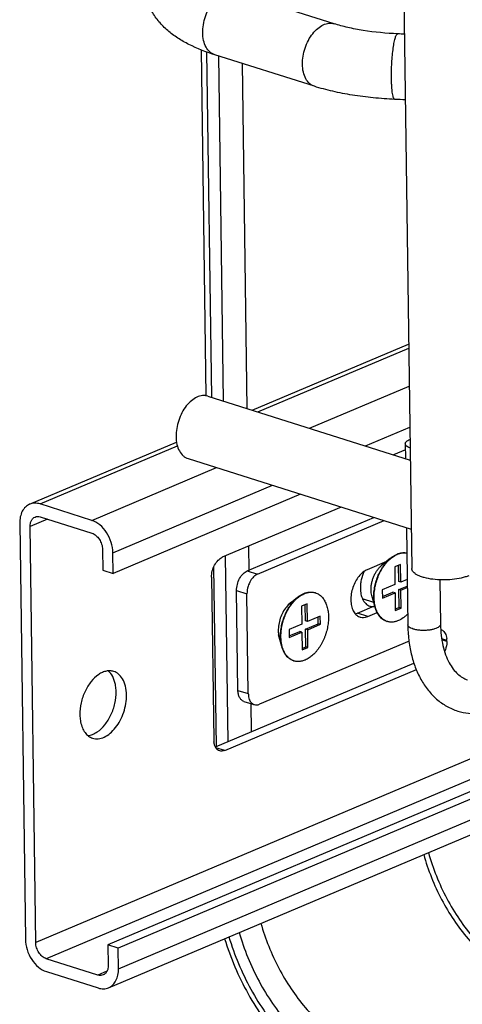
# Model space of a CAD drawing. Units: inches. Extents: x 0 to 17, y 0 to 11.
# Drawn here: x 2.3 to 2.7, y 3.7 to 4.6 of the extents above; entities that cross this region are included whole.
import ezdxf

# ---------------------------------------------------------------- set-up
doc = ezdxf.new("R2010")
doc.units = ezdxf.units.IN
doc.header["$LTSCALE"] = 0.935
doc.header["$MEASUREMENT"] = 0
doc.layers.get('0').update_dxf_attribs({"linetype": 'CONTINUOUS'})
doc.layers.add('02___PRT_ALL_AXES', color=7, linetype='CONTINUOUS')
doc.layers.add('PIPES', color=7, linetype='CONTINUOUS')

msp = doc.modelspace()

# ---------------------------------------------------------------- linework, layer by layer
at = {"color": 7, "linetype": 'Continuous'}
for p, q in [((2.48902, 4.5364), (2.49326, 4.22471)), ((2.49399, 4.5345), (2.49823, 4.22373)), ((2.50462, 4.53091), (2.50885, 4.22037)), ((2.5259, 4.52419), (2.53013, 4.21364)), ((2.53501, 4.2121), (2.6759, 4.27161)), ((2.54009, 4.2105), (2.67595, 4.26788)), ((2.58669, 4.19577), (2.67642, 4.23367)), ((2.637, 4.17986), (2.67692, 4.19672)), ((2.33456, 4.12744), (2.46694, 4.18335)), ((2.34397, 4.12766), (2.46769, 4.17992)), ((2.67298, 4.17635), (2.66234, 4.17185)), ((2.6729, 4.18181), (2.67309, 4.16846)), ((2.39057, 4.11293), (2.50289, 4.16037)), ((2.40953, 4.08379), (2.5532, 4.14447)), ((2.57854, 4.13646), (2.40978, 4.06518)), ((2.39057, 4.11293), (2.34397, 4.12766)), ((2.61515, 4.12489), (2.50807, 4.07966)), ((2.35065, 4.11398), (2.33497, 4.10735)), ((2.34413, 4.11604), (2.39073, 4.10131)), ((2.53061, 4.06753), (2.64447, 4.11562)), ((2.53993, 4.06459), (2.65379, 4.11268)), ((2.32565, 4.1103), (2.33075, 3.7359)), ((2.34007, 3.73295), (2.33497, 4.10735)), ((2.67393, 4.10631), (2.67512, 4.01902)), ((2.40021, 4.08673), (2.40046, 4.06813)), ((2.53182, 4.08969), (2.53212, 4.06755)), ((2.40978, 4.06518), (2.40953, 4.08379)), ((2.51075, 4.0808), (2.51303, 3.91369)), ((2.40046, 4.06813), (2.40978, 4.06518)), ((2.50031, 4.0709), (2.50251, 3.90925)), ((2.66861, 4.07326), (2.66337, 4.07104)), ((2.66337, 4.07104), (2.66358, 4.05509)), ((2.66697, 4.05789), (2.66677, 4.07248)), ((2.66883, 4.0573), (2.66861, 4.07326)), ((2.49842, 4.06179), (2.50042, 3.91528)), ((2.53061, 4.06753), (2.53993, 4.06459)), ((2.67457, 4.05973), (2.66883, 4.0573)), ((2.70407, 4.05935), (2.70462, 4.01942)), ((2.66358, 4.05509), (2.65216, 4.05026)), ((2.65216, 4.05026), (2.65226, 4.04294)), ((2.66883, 4.0573), (2.66697, 4.05789)), ((2.66707, 4.05057), (2.67465, 4.05377)), ((2.66893, 4.04998), (2.66707, 4.05057)), ((2.66728, 4.03461), (2.66707, 4.05057)), ((2.66893, 4.04998), (2.67467, 4.0524)), ((2.52097, 4.04966), (2.53029, 4.04671)), ((2.5222, 3.9599), (2.52097, 4.04966)), ((2.53152, 3.95695), (2.53029, 4.04671)), ((2.65224, 4.0443), (2.66182, 4.04835)), ((2.65226, 4.04294), (2.66368, 4.04776)), ((2.66368, 4.04776), (2.66182, 4.04835)), ((2.66368, 4.04776), (2.6639, 4.03181)), ((2.66915, 4.03402), (2.66893, 4.04998)), ((2.58466, 4.0378), (2.57942, 4.03558)), ((2.57942, 4.03558), (2.57963, 4.01963)), ((2.58302, 4.02243), (2.58282, 4.03702)), ((2.58488, 4.02184), (2.58466, 4.0378)), ((2.66388, 4.03318), (2.66728, 4.03461)), ((2.6639, 4.03181), (2.66915, 4.03402)), ((2.66915, 4.03402), (2.66728, 4.03461)), ((2.59631, 4.02667), (2.58488, 4.02184)), ((2.59454, 4.01993), (2.59446, 4.02589)), ((2.59641, 4.01935), (2.59631, 4.02667)), ((2.57963, 4.01963), (2.56821, 4.0148)), ((2.56821, 4.0148), (2.56831, 4.00748)), ((2.58488, 4.02184), (2.58302, 4.02243)), ((2.58312, 4.01511), (2.59454, 4.01993)), ((2.58498, 4.01452), (2.58312, 4.01511)), ((2.58333, 3.99916), (2.58312, 4.01511)), ((2.58498, 4.01452), (2.59641, 4.01935)), ((2.59641, 4.01935), (2.59454, 4.01993)), ((2.7049, 4.01477), (2.7063, 4.01412)), ((2.56829, 4.00885), (2.57787, 4.01289)), ((2.56831, 4.00748), (2.57973, 4.0123)), ((2.57973, 4.0123), (2.57787, 4.01289)), ((2.57973, 4.0123), (2.57995, 3.99635)), ((2.5852, 3.99857), (2.58498, 4.01452)), ((2.71028, 4.00486), (2.70568, 4.00631)), ((2.67624, 4.00428), (2.54153, 3.94738)), ((2.57993, 3.99772), (2.58333, 3.99916)), ((2.57995, 3.99635), (2.5852, 3.99857)), ((2.5852, 3.99857), (2.58333, 3.99916)), ((2.7103, 4.00393), (2.7058, 4.00535)), ((2.7103, 4.00393), (2.71028, 4.00486)), ((2.50184, 3.90897), (2.68062, 3.98448)), ((2.51043, 3.90571), (2.68286, 3.97854)), ((2.5222, 3.9599), (2.53152, 3.95695)), ((2.84474, 3.94611), (2.34007, 3.73295)), ((2.52758, 3.94998), (2.5369, 3.94704)), ((2.53375, 3.94803), (2.5341, 3.92259)), ((2.8491, 3.92937), (2.34955, 3.71838)), ((2.85304, 3.92015), (2.40505, 3.73093)), ((2.85606, 3.91454), (2.41437, 3.72799)), ((2.41463, 3.70938), (2.8673, 3.90058)), ((2.51043, 3.90571), (2.50226, 3.9083)), ((2.40571, 3.69224), (2.87896, 3.89213)), ((2.41437, 3.72799), (2.40505, 3.73093)), ((2.40505, 3.73093), (2.40531, 3.71233)), ((2.41463, 3.70938), (2.41437, 3.72799)), ((2.39614, 3.70365), (2.34955, 3.71838)), ((2.3497, 3.70675), (2.3963, 3.69202)), ((2.40419, 3.70705), (2.39614, 3.70365))]:
    msp.add_line(p, q, dxfattribs=at)
for centre, start, end in [((2.69267, 4.00464), 0.70968, 6.58561), ((2.51804, 3.9155), 180.70968, 186.58561)]:
    msp.add_arc(centre, 0.01762, start, end, dxfattribs=at)
for points, knots in [([(2.6729, 4.18181), (2.6729, 4.18216), (2.67312, 4.18296), (2.67401, 4.18398), (2.67535, 4.1849), (2.67643, 4.1854), (2.67704, 4.18564)], [0, 0, 0, 0, 0.180995, 0.398477, 0.670285, 1, 1, 1, 1]), ([(2.67712, 4.17809), (2.67652, 4.17832), (2.67542, 4.17879), (2.67406, 4.17967), (2.67315, 4.18066), (2.67291, 4.18145), (2.6729, 4.18181)], [0, 0, 0, 0, 0.328439, 0.601277, 0.818949, 1, 1, 1, 1]), ([(2.33456, 4.12744), (2.33317, 4.12685), (2.33053, 4.12507), (2.32765, 4.12103), (2.32594, 4.11595), (2.32562, 4.11223), (2.32565, 4.1103)], [0, 0, 0, 0, 0.220991, 0.456636, 0.715979, 1, 1, 1, 1]), ([(2.34397, 4.12766), (2.3424, 4.12816), (2.33919, 4.12869), (2.33598, 4.12804), (2.33456, 4.12744)], [0, 0, 0, 0, 0.516603, 1, 1, 1, 1]), ([(2.33497, 4.10735), (2.33495, 4.10832), (2.33511, 4.11018), (2.33597, 4.11272), (2.33741, 4.11474), (2.33873, 4.11563), (2.33942, 4.11592)], [0, 0, 0, 0, 0.28376, 0.5434, 0.779055, 1, 1, 1, 1]), ([(2.33942, 4.11592), (2.34013, 4.11622), (2.34174, 4.11655), (2.34334, 4.11628), (2.34413, 4.11604)], [0, 0, 0, 0, 0.483857, 1, 1, 1, 1]), ([(2.40953, 4.08379), (2.40948, 4.08694), (2.40837, 4.09336), (2.40429, 4.10205), (2.39833, 4.10904), (2.39318, 4.11211), (2.39057, 4.11293)], [0, 0, 0, 0, 0.258239, 0.523832, 0.776173, 1, 1, 1, 1]), ([(2.39073, 4.10131), (2.39203, 4.10089), (2.39461, 4.09936), (2.39759, 4.09586), (2.39963, 4.09152), (2.40019, 4.08831), (2.40021, 4.08673)], [0, 0, 0, 0, 0.223788, 0.476185, 0.741822, 1, 1, 1, 1]), ([(2.49842, 4.06179), (2.4984, 4.06366), (2.49889, 4.06746), (2.50091, 4.0727), (2.50394, 4.07701), (2.50666, 4.07907), (2.50807, 4.07966)], [0, 0, 0, 0, 0.263635, 0.533375, 0.784709, 1, 1, 1, 1]), ([(2.52097, 4.04966), (2.52095, 4.05153), (2.52144, 4.05533), (2.52346, 4.06057), (2.52649, 4.06489), (2.52921, 4.06694), (2.53061, 4.06753)], [0, 0, 0, 0, 0.263635, 0.533375, 0.784709, 1, 1, 1, 1]), ([(2.53619, 4.06195), (2.53578, 4.06155), (2.53418, 4.05974), (2.53295, 4.05762), (2.53221, 4.05593)], [0, 0, 0, 0, 0.237081, 1, 1, 1, 1]), ([(2.53993, 4.06459), (2.53961, 4.06445), (2.53823, 4.06376), (2.53702, 4.06279), (2.53619, 4.06195)], [0, 0, 0, 0, 0.232455, 1, 1, 1, 1]), ([(2.53221, 4.05593), (2.53189, 4.0552), (2.53079, 4.05225), (2.53026, 4.04906), (2.53029, 4.04671)], [0, 0, 0, 0, 0.254618, 1, 1, 1, 1]), ([(2.67512, 4.01902), (2.67518, 4.01451), (2.67574, 4.00563), (2.67798, 3.99275), (2.6816, 3.98071), (2.68664, 3.96973), (2.69306, 3.96001), (2.70086, 3.95178), (2.70992, 3.94535), (2.71666, 3.94239), (2.72012, 3.9413)], [0, 0, 0, 0, 0.141302, 0.277706, 0.40842, 0.533695, 0.654418, 0.771516, 0.886358, 1, 1, 1, 1]), ([(2.68004, 4.01507), (2.67934, 4.01529), (2.67808, 4.01578), (2.67649, 4.0167), (2.67542, 4.01776), (2.67513, 4.01863), (2.67512, 4.01902)], [0, 0, 0, 0, 0.332361, 0.607696, 0.824268, 1, 1, 1, 1]), ([(2.68686, 4.01389), (2.68564, 4.01397), (2.68334, 4.01423), (2.68108, 4.01475), (2.68004, 4.01507)], [0, 0, 0, 0, 0.529355, 1, 1, 1, 1]), ([(2.70462, 4.01942), (2.70462, 4.01901), (2.7044, 4.01834), (2.70382, 4.0176), (2.70293, 4.0168), (2.70138, 4.01591), (2.69909, 4.01506), (2.69637, 4.0144), (2.69333, 4.01396), (2.69012, 4.01377), (2.68794, 4.01382), (2.68686, 4.01389)], [0, 0, 0, 0, 0.063192, 0.100382, 0.142753, 0.244439, 0.368861, 0.51251, 0.669844, 0.834626, 1, 1, 1, 1]), ([(2.70462, 4.01942), (2.70466, 4.01609), (2.70505, 4.00962), (2.70657, 4.00039), (2.70896, 3.99212), (2.71205, 3.98499), (2.71574, 3.97914), (2.71986, 3.97463), (2.72423, 3.97134), (2.72737, 3.96989), (2.72894, 3.96939)], [0, 0, 0, 0, 0.169963, 0.329087, 0.475304, 0.607067, 0.723334, 0.8256, 0.916444, 1, 1, 1, 1]), ([(2.7063, 4.01412), (2.70683, 4.01378), (2.70782, 4.01289), (2.70897, 4.01115), (2.70978, 4.00903), (2.71008, 4.00748), (2.71017, 4.00666)], [0, 0, 0, 0, 0.217639, 0.454405, 0.715145, 1, 1, 1, 1]), ([(2.7103, 4.00393), (2.71031, 4.00316), (2.71016, 3.99999), (2.70932, 3.99686), (2.70835, 3.99465)], [0, 0, 0, 0, 0.242103, 1, 1, 1, 1]), ([(2.52758, 3.94998), (2.52678, 3.95024), (2.52521, 3.95116), (2.5235, 3.95347), (2.52245, 3.95648), (2.52221, 3.95872), (2.5222, 3.9599)], [0, 0, 0, 0, 0.209997, 0.441009, 0.704727, 1, 1, 1, 1]), ([(2.53152, 3.95695), (2.53152, 3.95637), (2.53165, 3.95421), (2.5322, 3.95206), (2.53292, 3.95065)], [0, 0, 0, 0, 0.269986, 1, 1, 1, 1]), ([(2.53292, 3.95065), (2.53336, 3.9498), (2.53444, 3.94827), (2.53607, 3.9473), (2.5369, 3.94704)], [0, 0, 0, 0, 0.525202, 1, 1, 1, 1]), ([(2.5369, 3.94704), (2.53762, 3.94681), (2.53923, 3.94665), (2.54078, 3.94706), (2.54153, 3.94738)], [0, 0, 0, 0, 0.480691, 1, 1, 1, 1]), ([(2.72012, 3.9413), (2.72331, 3.9403), (2.72991, 3.93892), (2.74008, 3.93872), (2.75028, 3.9404), (2.75687, 3.94264), (2.76011, 3.944)], [0, 0, 0, 0, 0.244741, 0.49152, 0.742243, 1, 1, 1, 1]), ([(2.5058, 3.90537), (2.5051, 3.90559), (2.50373, 3.90634), (2.50214, 3.9082), (2.50103, 3.91065), (2.50065, 3.9125), (2.50054, 3.91348)], [0, 0, 0, 0, 0.215642, 0.448279, 0.708855, 1, 1, 1, 1]), ([(2.51043, 3.90571), (2.50968, 3.9054), (2.50813, 3.90498), (2.50652, 3.90514), (2.5058, 3.90537)], [0, 0, 0, 0, 0.519309, 1, 1, 1, 1]), ([(2.68948, 3.8121), (2.69339, 3.79813), (2.70414, 3.77121), (2.72403, 3.74138), (2.74311, 3.72137), (2.76279, 3.70531), (2.77953, 3.69647), (2.791, 3.69284)], [0, 0, 0, 0, 0.26815, 0.531147, 0.657144, 0.777805, 1, 1, 1, 1]), ([(2.6937, 3.8139), (2.69776, 3.79963), (2.70612, 3.77885), (2.72121, 3.75362), (2.73415, 3.7365), (2.74841, 3.72154), (2.76795, 3.70554), (2.78447, 3.69675), (2.79571, 3.69319)], [0, 0, 0, 0, 0.271765, 0.406449, 0.53779, 0.664131, 0.784028, 1, 1, 1, 1]), ([(2.5429, 3.75019), (2.54681, 3.73622), (2.55756, 3.7093), (2.57745, 3.67947), (2.59653, 3.65946), (2.6162, 3.64339), (2.63295, 3.63456), (2.64441, 3.63093)], [0, 0, 0, 0, 0.26815, 0.531147, 0.657144, 0.777805, 1, 1, 1, 1]), ([(2.52321, 3.74189), (2.52766, 3.72672), (2.53674, 3.70465), (2.55301, 3.67786), (2.56698, 3.65963), (2.58242, 3.64364), (2.6039, 3.62627), (2.62213, 3.6167), (2.63461, 3.61276)], [0, 0, 0, 0, 0.268363, 0.401398, 0.5315, 0.657322, 0.777846, 1, 1, 1, 1]), ([(2.33075, 3.7359), (2.33079, 3.73274), (2.33191, 3.72632), (2.33598, 3.71763), (2.34195, 3.71065), (2.34709, 3.70757), (2.3497, 3.70675)], [0, 0, 0, 0, 0.258239, 0.523832, 0.776173, 1, 1, 1, 1]), ([(2.34955, 3.71838), (2.34824, 3.71879), (2.34567, 3.72033), (2.34268, 3.72382), (2.34065, 3.72816), (2.34009, 3.73137), (2.34007, 3.73295)], [0, 0, 0, 0, 0.223788, 0.476185, 0.741822, 1, 1, 1, 1]), ([(2.51014, 3.73636), (2.51548, 3.71915), (2.52617, 3.69413), (2.54511, 3.66381), (2.56129, 3.64317), (2.57919, 3.625), (2.6043, 3.60504), (2.62563, 3.59405), (2.64026, 3.58942)], [0, 0, 0, 0, 0.266091, 0.397884, 0.52703, 0.652463, 0.773395, 1, 1, 1, 1]), ([(2.51403, 3.73802), (2.51898, 3.72172), (2.52895, 3.69802), (2.54667, 3.66928), (2.56181, 3.64976), (2.57851, 3.63262), (2.60171, 3.614), (2.62135, 3.60375), (2.63479, 3.5995)], [0, 0, 0, 0, 0.268605, 0.401602, 0.531619, 0.657344, 0.777801, 1, 1, 1, 1]), ([(2.40531, 3.71233), (2.40532, 3.71136), (2.40516, 3.7095), (2.40431, 3.70696), (2.40287, 3.70494), (2.40154, 3.70405), (2.40085, 3.70376)], [0, 0, 0, 0, 0.28376, 0.5434, 0.779055, 1, 1, 1, 1]), ([(2.40571, 3.69224), (2.4071, 3.69283), (2.40975, 3.69462), (2.41262, 3.69865), (2.41434, 3.70373), (2.41465, 3.70745), (2.41463, 3.70938)], [0, 0, 0, 0, 0.220991, 0.456636, 0.715979, 1, 1, 1, 1]), ([(2.40085, 3.70376), (2.40014, 3.70346), (2.39853, 3.70313), (2.39693, 3.7034), (2.39614, 3.70365)], [0, 0, 0, 0, 0.483857, 1, 1, 1, 1]), ([(2.3963, 3.69202), (2.39787, 3.69152), (2.40108, 3.69099), (2.40429, 3.69165), (2.40571, 3.69224)], [0, 0, 0, 0, 0.516603, 1, 1, 1, 1])]:
    msp.add_open_spline(points, degree=3, knots=knots, dxfattribs=at)
at = {"layer": '02___PRT_ALL_AXES', "color": 7, "linetype": 'Continuous'}
for p, q in [((2.49502, 4.22474), (2.67732, 4.16712)), ((2.47723, 4.16849), (2.67817, 4.10497)), ((2.65965, 4.07891), (2.65128, 4.07201)), ((2.657, 4.07596), (2.65984, 4.07866)), ((2.65984, 4.07866), (2.65985, 4.07867)), ((2.65984, 4.07866), (2.65985, 4.07867)), ((2.65584, 4.07577), (2.63864, 4.0685)), ((2.5757, 4.04345), (2.56733, 4.03655)), ((2.57589, 4.0432), (2.5759, 4.04321)), ((2.57589, 4.0432), (2.5759, 4.04321)), ((2.64453, 4.03895), (2.6344, 4.04215)), ((2.64569, 4.03474), (2.64281, 4.0452)), ((2.56751, 4.03685), (2.56577, 4.0349)), ((2.56936, 4.03851), (2.56751, 4.03685)), ((2.57145, 4.03997), (2.56936, 4.03851)), ((2.62989, 4.02936), (2.64523, 4.03584)), ((2.64395, 4.03529), (2.64574, 4.03545)), ((2.6279, 4.0287), (2.62989, 4.02936)), ((2.63921, 4.02641), (2.62989, 4.02936)), ((2.63526, 4.02548), (2.63719, 4.02575)), ((2.63719, 4.02575), (2.63921, 4.02641)), ((2.63921, 4.02641), (2.6477, 4.03)), ((2.55865, 4.01071), (2.55907, 4.00819)), ((2.56174, 3.99928), (2.55885, 4.00974)), ((2.55907, 4.00819), (2.55973, 4.00591)), ((2.56204, 3.99936), (2.56118, 4.00387))]:
    msp.add_line(p, q, dxfattribs=at)
for centre, radius, start, end in [((2.6735, 4.06432), 0.01965, 112.89957, 113.69923), ((2.59806, 4.01711), 0.03425, 134.69343, 136.92095), ((2.59619, 4.01901), 0.03158, 130.004, 134.7016), ((2.58954, 4.02886), 0.01965, 112.89957, 113.69923), ((2.58822, 4.03579), 0.01249, 72.4583, 74.16541), ((2.63476, 4.03427), 0.00879, 249.26591, 252.44066), ((2.66034, 4.03382), 0.0125, 250.75005, 252.45802), ((2.58594, 4.01384), 0.02747, 180.75877, 186.53868), ((2.57619, 4.01173), 0.01746, 199.48061, 203.69076), ((2.58939, 4.00691), 0.02868, 195.42403, 196.28405), ((2.57639, 3.99836), 0.0125, 250.75005, 252.45802)]:
    msp.add_arc(centre, radius, start, end, dxfattribs=at)
for points, knots in [([(2.49501, 4.22474), (2.49426, 4.22498), (2.49268, 4.2253), (2.48932, 4.2253), (2.48489, 4.22398), (2.47992, 4.22066), (2.47539, 4.21583), (2.47155, 4.20981), (2.46864, 4.20295), (2.46684, 4.19569), (2.46644, 4.19074), (2.46647, 4.18831)], [0, 0, 0, 0, 0.045547, 0.092251, 0.192461, 0.305888, 0.432981, 0.571008, 0.715276, 0.86038, 1, 1, 1, 1]), ([(2.46647, 4.18831), (2.4665, 4.18595), (2.46698, 4.18148), (2.46907, 4.17546), (2.47201, 4.17151), (2.47488, 4.16943), (2.47644, 4.16874), (2.47723, 4.16849)], [0, 0, 0, 0, 0.294911, 0.558312, 0.789055, 0.895952, 1, 1, 1, 1]), ([(2.6445, 4.0436), (2.64449, 4.04442), (2.64451, 4.04606), (2.64469, 4.04855), (2.64501, 4.05106), (2.64561, 4.05443), (2.6467, 4.05861), (2.64848, 4.06345), (2.65036, 4.06728), (2.65207, 4.07016), (2.65344, 4.07219), (2.65489, 4.07409), (2.6564, 4.07585), (2.65798, 4.07746), (2.65909, 4.07845), (2.65965, 4.07891)], [0, 0, 0, 0, 0.0617, 0.124668, 0.188638, 0.253383, 0.38417, 0.514998, 0.643796, 0.706838, 0.768658, 0.82905, 0.887834, 0.944858, 1, 1, 1, 1]), ([(2.65965, 4.07891), (2.66012, 4.0793), (2.66193, 4.0807), (2.66394, 4.08187), (2.6655, 4.08253)], [0, 0, 0, 0, 0.2629, 1, 1, 1, 1]), ([(2.65985, 4.07867), (2.66031, 4.07905), (2.66209, 4.08045), (2.66406, 4.08163), (2.6656, 4.08231)], [0, 0, 0, 0, 0.262646, 1, 1, 1, 1]), ([(2.6655, 4.08253), (2.66622, 4.08284), (2.66733, 4.08323), (2.66884, 4.08359), (2.66995, 4.08377), (2.67105, 4.08386), (2.67213, 4.08387), (2.6732, 4.0838), (2.6739, 4.08369), (2.67424, 4.08362)], [0, 0, 0, 0, 0.265343, 0.393466, 0.518807, 0.641718, 0.762596, 0.881871, 1, 1, 1, 1]), ([(2.66585, 4.08241), (2.66655, 4.08271), (2.66795, 4.08321), (2.67009, 4.08366), (2.6722, 4.0838), (2.67357, 4.08369), (2.67424, 4.08357)], [0, 0, 0, 0, 0.265073, 0.518567, 0.762556, 1, 1, 1, 1]), ([(2.63864, 4.0685), (2.63724, 4.06791), (2.63448, 4.06617), (2.63222, 4.06384), (2.63115, 4.06251)], [0, 0, 0, 0, 0.470145, 1, 1, 1, 1]), ([(2.64208, 4.05058), (2.64207, 4.05107), (2.64209, 4.05207), (2.64223, 4.0541), (2.64263, 4.05666), (2.64341, 4.05969), (2.6445, 4.06262), (2.64586, 4.06539), (2.6472, 4.06753), (2.64839, 4.06908), (2.6496, 4.07049), (2.65059, 4.07144), (2.65128, 4.07201)], [0, 0, 0, 0, 0.061704, 0.124687, 0.253381, 0.384188, 0.515037, 0.643855, 0.768689, 0.829091, 0.887885, 1, 1, 1, 1]), ([(2.64599, 4.03482), (2.64578, 4.03561), (2.64541, 4.03725), (2.64505, 4.03978), (2.64485, 4.04241), (2.64483, 4.04512), (2.64499, 4.0479), (2.64532, 4.05071), (2.64582, 4.05354), (2.64649, 4.05636), (2.64732, 4.05915), (2.64831, 4.06189), (2.64944, 4.06455), (2.65071, 4.06711), (2.65211, 4.06955), (2.65363, 4.07185), (2.65524, 4.07399), (2.6564, 4.07532), (2.657, 4.07596)], [0, 0, 0, 0, 0.055705, 0.113504, 0.173235, 0.23469, 0.297623, 0.361759, 0.426799, 0.492428, 0.558319, 0.62414, 0.689563, 0.754265, 0.817935, 0.880285, 0.94105, 1, 1, 1, 1]), ([(2.63115, 4.06251), (2.62998, 4.06106), (2.62788, 4.05784), (2.62558, 4.05252), (2.62414, 4.04685), (2.62368, 4.04123), (2.62422, 4.036), (2.62574, 4.03149), (2.62819, 4.02798), (2.63047, 4.02649), (2.63165, 4.02604)], [0, 0, 0, 0, 0.136552, 0.279767, 0.423798, 0.562736, 0.69143, 0.806605, 0.908094, 1, 1, 1, 1]), ([(2.63572, 4.06683), (2.63465, 4.06446), (2.63355, 4.06115), (2.63292, 4.05775), (2.6328, 4.05689)], [0, 0, 0, 0, 0.751177, 1, 1, 1, 1]), ([(2.6328, 4.05689), (2.63273, 4.05645), (2.63251, 4.05469), (2.63242, 4.05292), (2.63244, 4.0516)], [0, 0, 0, 0, 0.255334, 1, 1, 1, 1]), ([(2.63244, 4.0516), (2.63246, 4.0499), (2.63277, 4.04666), (2.63374, 4.04353), (2.63439, 4.04213)], [0, 0, 0, 0, 0.524646, 1, 1, 1, 1]), ([(2.64281, 4.0452), (2.64257, 4.04605), (2.64231, 4.04737), (2.64213, 4.04917), (2.64209, 4.05011), (2.64208, 4.05058)], [0, 0, 0, 0, 0.484942, 0.739125, 1, 1, 1, 1]), ([(2.56055, 4.00815), (2.56054, 4.00896), (2.56056, 4.01061), (2.56074, 4.01309), (2.56106, 4.0156), (2.56166, 4.01897), (2.56274, 4.02315), (2.56453, 4.02799), (2.56641, 4.03182), (2.56812, 4.0347), (2.56949, 4.03673), (2.57093, 4.03863), (2.57245, 4.04039), (2.57403, 4.04201), (2.57514, 4.04299), (2.5757, 4.04345)], [0, 0, 0, 0, 0.0617, 0.124668, 0.188638, 0.253383, 0.38417, 0.514998, 0.643796, 0.706838, 0.768658, 0.82905, 0.887834, 0.944858, 1, 1, 1, 1]), ([(2.5757, 4.04345), (2.57617, 4.04384), (2.57798, 4.04524), (2.57999, 4.04641), (2.58154, 4.04707)], [0, 0, 0, 0, 0.2629, 1, 1, 1, 1]), ([(2.5759, 4.04321), (2.57635, 4.04359), (2.57814, 4.045), (2.58011, 4.04617), (2.58165, 4.04685)], [0, 0, 0, 0, 0.262646, 1, 1, 1, 1]), ([(2.58154, 4.04707), (2.58239, 4.04743), (2.58368, 4.04787), (2.58544, 4.04823), (2.58672, 4.04839), (2.58799, 4.04842), (2.58923, 4.04834), (2.59045, 4.04815), (2.59124, 4.04794), (2.59163, 4.04782)], [0, 0, 0, 0, 0.266574, 0.394627, 0.519607, 0.642035, 0.762489, 0.88159, 1, 1, 1, 1]), ([(2.5819, 4.04696), (2.58271, 4.0473), (2.58396, 4.04773), (2.58564, 4.04809), (2.58688, 4.04826), (2.5881, 4.04831), (2.58931, 4.04826), (2.59049, 4.0481), (2.59125, 4.04792), (2.59163, 4.04781)], [0, 0, 0, 0, 0.266295, 0.394388, 0.51948, 0.642041, 0.762598, 0.881717, 1, 1, 1, 1]), ([(2.59199, 4.04771), (2.59252, 4.04754), (2.59356, 4.04713), (2.59504, 4.04631), (2.59643, 4.04529), (2.59772, 4.04408), (2.5989, 4.04268), (2.59997, 4.04111), (2.60091, 4.03937), (2.60173, 4.03748), (2.60241, 4.03545), (2.60296, 4.0333), (2.60336, 4.03103), (2.60362, 4.02867), (2.60373, 4.02623), (2.60369, 4.02287), (2.60335, 4.01945), (2.60273, 4.01602), (2.60212, 4.01345), (2.60138, 4.01089), (2.6005, 4.00838), (2.59951, 4.00593), (2.59839, 4.00355), (2.59716, 4.00127), (2.59584, 3.9991), (2.59442, 3.99704), (2.59291, 3.99513), (2.59134, 3.99336), (2.5897, 3.99176), (2.58801, 3.99033), (2.58575, 3.9887), (2.58394, 3.98771), (2.58271, 3.98719)], [0, 0, 0, 0, 0.022873, 0.045991, 0.069583, 0.093852, 0.11897, 0.145067, 0.172234, 0.200526, 0.229962, 0.260527, 0.292181, 0.324859, 0.358473, 0.392921, 0.463802, 0.499991, 0.536476, 0.573107, 0.609729, 0.646189, 0.682336, 0.718024, 0.753113, 0.787474, 0.82099, 0.853558, 0.885095, 0.915535, 0.944844, 1, 1, 1, 1]), ([(2.63439, 4.04213), (2.63509, 4.04062), (2.63646, 4.03853), (2.63898, 4.03657), (2.64035, 4.03594), (2.64106, 4.03572)], [0, 0, 0, 0, 0.526323, 0.767084, 1, 1, 1, 1]), ([(2.64569, 4.03474), (2.6455, 4.03543), (2.64517, 4.03684), (2.6448, 4.03902), (2.64457, 4.04129), (2.64451, 4.04282), (2.6445, 4.0436)], [0, 0, 0, 0, 0.238538, 0.485074, 0.73917, 1, 1, 1, 1]), ([(2.56577, 4.0349), (2.56339, 4.03194), (2.56065, 4.02668), (2.55877, 4.01924), (2.55845, 4.01537), (2.55847, 4.01348)], [0, 0, 0, 0, 0.496165, 0.752911, 1, 1, 1, 1]), ([(2.56118, 4.00387), (2.56108, 4.00464), (2.56094, 4.0062), (2.56088, 4.00859), (2.56094, 4.01102), (2.56122, 4.01435), (2.56191, 4.01853), (2.56324, 4.02349), (2.56506, 4.02827), (2.56696, 4.03206), (2.56868, 4.0349), (2.57005, 4.0369), (2.57149, 4.03877), (2.57252, 4.03994), (2.57304, 4.0405)], [0, 0, 0, 0, 0.058615, 0.118791, 0.180349, 0.243083, 0.371142, 0.501087, 0.630885, 0.758512, 0.820932, 0.882115, 0.941862, 1, 1, 1, 1]), ([(2.64106, 4.03572), (2.64129, 4.03565), (2.64223, 4.03539), (2.64321, 4.03529), (2.64395, 4.03529)], [0, 0, 0, 0, 0.248031, 1, 1, 1, 1]), ([(2.65622, 4.02201), (2.65592, 4.02211), (2.65531, 4.02233), (2.65443, 4.02272), (2.65358, 4.02318), (2.65247, 4.0239), (2.65116, 4.02496), (2.64999, 4.02621), (2.64912, 4.02733), (2.6485, 4.02823), (2.64793, 4.02919), (2.6472, 4.03056), (2.64641, 4.0324), (2.64591, 4.03394), (2.64569, 4.03474)], [0, 0, 0, 0, 0.055652, 0.111503, 0.16775, 0.22458, 0.340612, 0.460919, 0.523019, 0.586526, 0.651514, 0.718041, 0.855809, 1, 1, 1, 1]), ([(2.65622, 4.02202), (2.65592, 4.02212), (2.65534, 4.02235), (2.65419, 4.02291), (2.65281, 4.02377), (2.65129, 4.02506), (2.64991, 4.02659), (2.64868, 4.02835), (2.6476, 4.03033), (2.64669, 4.0325), (2.64621, 4.03403), (2.64599, 4.03482)], [0, 0, 0, 0, 0.055464, 0.111197, 0.224131, 0.340261, 0.460745, 0.586481, 0.718082, 0.855891, 1, 1, 1, 1]), ([(2.63211, 4.02588), (2.63236, 4.0258), (2.63338, 4.02553), (2.63446, 4.02545), (2.63526, 4.02548)], [0, 0, 0, 0, 0.247261, 1, 1, 1, 1]), ([(2.67499, 4.02856), (2.67435, 4.0279), (2.67305, 4.02667), (2.67036, 4.02455), (2.66817, 4.02328), (2.66666, 4.02265)], [0, 0, 0, 0, 0.26765, 0.523768, 1, 1, 1, 1]), ([(2.66666, 4.02265), (2.66582, 4.02229), (2.66453, 4.02185), (2.66277, 4.02149), (2.66149, 4.02133), (2.66022, 4.02129), (2.65898, 4.02137), (2.65776, 4.02157), (2.65696, 4.02178), (2.65658, 4.0219)], [0, 0, 0, 0, 0.266574, 0.394627, 0.519607, 0.642035, 0.762489, 0.88159, 1, 1, 1, 1]), ([(2.56174, 3.99928), (2.56155, 3.99997), (2.56122, 4.00138), (2.56085, 4.00356), (2.56062, 4.00583), (2.56056, 4.00737), (2.56055, 4.00815)], [0, 0, 0, 0, 0.238538, 0.485074, 0.73917, 1, 1, 1, 1]), ([(2.57227, 3.98656), (2.57197, 3.98665), (2.57138, 3.98686), (2.57052, 3.98724), (2.56968, 3.98769), (2.5686, 3.98838), (2.56731, 3.98941), (2.56615, 3.99063), (2.56529, 3.9917), (2.56468, 3.99258), (2.56411, 3.99351), (2.56339, 3.99483), (2.56259, 3.9966), (2.56208, 3.9981), (2.56186, 3.99887)], [0, 0, 0, 0, 0.055862, 0.111917, 0.168352, 0.225348, 0.341627, 0.462036, 0.524127, 0.587584, 0.652481, 0.718879, 0.856284, 1, 1, 1, 1]), ([(2.57227, 3.98656), (2.57197, 3.98666), (2.57138, 3.9869), (2.57024, 3.98745), (2.56886, 3.98831), (2.56734, 3.9896), (2.56596, 3.99113), (2.56472, 3.9929), (2.56365, 3.99487), (2.56274, 3.99704), (2.56226, 3.99857), (2.56204, 3.99936)], [0, 0, 0, 0, 0.055464, 0.111197, 0.224131, 0.340261, 0.460745, 0.586481, 0.718082, 0.855891, 1, 1, 1, 1]), ([(2.58271, 3.98719), (2.58187, 3.98683), (2.58058, 3.98639), (2.57882, 3.98603), (2.57754, 3.98587), (2.57627, 3.98584), (2.57502, 3.98592), (2.57381, 3.98611), (2.57301, 3.98632), (2.57262, 3.98644)], [0, 0, 0, 0, 0.266574, 0.394627, 0.519607, 0.642035, 0.762489, 0.88159, 1, 1, 1, 1]), ([(2.39678, 3.9742), (2.3942, 3.97247), (2.38939, 3.96778), (2.38406, 3.95895), (2.3806, 3.94877), (2.37978, 3.94156), (2.37983, 3.93802)], [0, 0, 0, 0, 0.225521, 0.478568, 0.743146, 1, 1, 1, 1]), ([(2.41031, 3.97692), (2.40927, 3.97725), (2.40705, 3.97763), (2.40359, 3.97733), (2.40009, 3.97618), (2.39787, 3.97494), (2.39678, 3.9742)], [0, 0, 0, 0, 0.229256, 0.467863, 0.723334, 1, 1, 1, 1]), ([(2.41181, 3.96527), (2.41132, 3.96771), (2.40989, 3.9722), (2.40703, 3.97603), (2.40538, 3.97742)], [0, 0, 0, 0, 0.536006, 1, 1, 1, 1]), ([(2.41812, 3.9704), (2.41719, 3.97194), (2.41497, 3.97467), (2.41188, 3.97642), (2.41031, 3.97692)], [0, 0, 0, 0, 0.520813, 1, 1, 1, 1]), ([(2.4218, 3.95575), (2.42176, 3.95845), (2.4212, 3.96354), (2.41936, 3.96837), (2.41812, 3.9704)], [0, 0, 0, 0, 0.531352, 1, 1, 1, 1]), ([(2.41248, 3.9587), (2.41247, 3.95926), (2.4124, 3.96147), (2.41213, 3.96366), (2.41181, 3.96527)], [0, 0, 0, 0, 0.257064, 1, 1, 1, 1]), ([(2.39132, 3.91685), (2.39213, 3.9166), (2.39381, 3.91625), (2.3974, 3.91625), (2.40213, 3.91767), (2.40744, 3.92121), (2.41228, 3.92636), (2.41637, 3.9328), (2.41948, 3.94012), (2.42141, 3.94787), (2.42184, 3.95316), (2.4218, 3.95575)], [0, 0, 0, 0, 0.045552, 0.092249, 0.192472, 0.30588, 0.432967, 0.571026, 0.715288, 0.860313, 1, 1, 1, 1]), ([(2.39553, 3.92252), (2.39811, 3.92425), (2.40291, 3.92894), (2.40825, 3.93777), (2.4117, 3.94795), (2.41253, 3.95516), (2.41248, 3.9587)], [0, 0, 0, 0, 0.225521, 0.478568, 0.743146, 1, 1, 1, 1]), ([(2.37983, 3.93802), (2.37983, 3.93746), (2.37991, 3.93525), (2.38018, 3.93306), (2.3805, 3.93145)], [0, 0, 0, 0, 0.257064, 1, 1, 1, 1]), ([(2.3805, 3.93145), (2.38085, 3.92967), (2.38182, 3.92632), (2.3842, 3.92194), (2.38738, 3.91864), (2.38999, 3.91727), (2.39132, 3.91685)], [0, 0, 0, 0, 0.286642, 0.545156, 0.779672, 1, 1, 1, 1]), ([(2.38694, 3.91927), (2.3884, 3.91939), (2.39144, 3.92014), (2.39419, 3.92161), (2.39553, 3.92252)], [0, 0, 0, 0, 0.475747, 1, 1, 1, 1])]:
    msp.add_open_spline(points, degree=3, knots=knots, dxfattribs=at)
at = {"layer": 'PIPES', "color": 7, "linetype": 'Continuous'}
for p, q in [((2.67005, 4.70129), (2.67865, 4.06968)), ((2.60882, 4.55985), (2.51901, 4.58824)), ((2.59104, 4.5036), (2.50123, 4.53199))]:
    msp.add_line(p, q, dxfattribs=at)
for centre, radius, start, end in [((2.65086, 4.19601), 0.35512, 86.56746, 87.54576), ((2.65101, 4.19908), 0.29304, 85.7147, 87.55097)]:
    msp.add_arc(centre, radius, start, end, dxfattribs=at)
for points, knots in [([(2.50123, 4.53199), (2.49328, 4.5345), (2.48183, 4.53894), (2.46791, 4.54681), (2.45877, 4.55358), (2.45081, 4.56153), (2.44546, 4.56931), (2.44225, 4.57619), (2.44042, 4.58168), (2.43924, 4.5874), (2.43895, 4.59129), (2.43893, 4.59325)], [0, 0, 0, 0, 0.267656, 0.392177, 0.51245, 0.631678, 0.751843, 0.813088, 0.875032, 0.937379, 1, 1, 1, 1]), ([(2.49047, 4.55181), (2.49043, 4.55423), (2.49084, 4.55919), (2.49263, 4.56645), (2.49555, 4.57331), (2.49939, 4.57933), (2.50392, 4.58416), (2.5089, 4.58747), (2.51406, 4.58904), (2.51749, 4.58872), (2.51901, 4.58824)], [0, 0, 0, 0, 0.139569, 0.284851, 0.429232, 0.56726, 0.694442, 0.807893, 0.908175, 1, 1, 1, 1]), ([(2.58028, 4.52342), (2.58025, 4.52585), (2.58065, 4.5308), (2.58245, 4.53806), (2.58536, 4.54492), (2.5892, 4.55095), (2.59373, 4.55577), (2.59871, 4.55908), (2.60388, 4.56065), (2.6073, 4.56033), (2.60882, 4.55985)], [0, 0, 0, 0, 0.139569, 0.284851, 0.429232, 0.56726, 0.694442, 0.807893, 0.908175, 1, 1, 1, 1]), ([(2.66606, 4.5508), (2.65566, 4.55125), (2.64054, 4.55266), (2.62151, 4.55628), (2.61285, 4.55858), (2.60882, 4.55985)], [0, 0, 0, 0, 0.538073, 0.78183, 1, 1, 1, 1]), ([(2.50123, 4.53199), (2.50044, 4.53224), (2.49888, 4.53292), (2.49601, 4.53501), (2.49307, 4.53896), (2.49098, 4.54498), (2.4905, 4.54946), (2.49047, 4.55181)], [0, 0, 0, 0, 0.104017, 0.210871, 0.441668, 0.705363, 1, 1, 1, 1]), ([(2.66045, 4.51057), (2.66039, 4.51528), (2.66057, 4.52232), (2.66125, 4.53146), (2.66186, 4.53684), (2.66246, 4.54075), (2.66292, 4.54328), (2.6634, 4.54549), (2.6639, 4.54734), (2.66442, 4.54881), (2.66487, 4.54977), (2.66526, 4.55033), (2.66557, 4.55066), (2.66588, 4.55081), (2.66606, 4.5508)], [0, 0, 0, 0, 0.34209, 0.511506, 0.666532, 0.735895, 0.798545, 0.853569, 0.900159, 0.937892, 0.966591, 0.977628, 0.986618, 1, 1, 1, 1]), ([(2.59104, 4.5036), (2.59025, 4.50385), (2.58869, 4.50454), (2.58582, 4.50663), (2.58288, 4.51057), (2.58079, 4.51659), (2.58031, 4.52107), (2.58028, 4.52342)], [0, 0, 0, 0, 0.104017, 0.210871, 0.441668, 0.705363, 1, 1, 1, 1]), ([(2.66354, 4.49185), (2.65703, 4.49213), (2.64422, 4.49303), (2.62551, 4.49543), (2.60779, 4.49884), (2.59646, 4.50188), (2.59104, 4.5036)], [0, 0, 0, 0, 0.265457, 0.522651, 0.768411, 1, 1, 1, 1]), ([(2.66354, 4.49186), (2.6633, 4.49187), (2.66294, 4.49215), (2.66261, 4.49266), (2.66221, 4.49352), (2.66178, 4.495), (2.66136, 4.49719), (2.661, 4.49993), (2.66073, 4.50313), (2.66054, 4.50674), (2.66047, 4.50926), (2.66045, 4.51057)], [0, 0, 0, 0, 0.036162, 0.062317, 0.09528, 0.182838, 0.298883, 0.441845, 0.609323, 0.796989, 1, 1, 1, 1]), ([(2.73014, 4.06313), (2.7291, 4.06269), (2.72685, 4.06189), (2.72188, 4.06055), (2.71499, 4.05948), (2.70639, 4.0591), (2.69795, 4.05965), (2.69138, 4.06086), (2.68681, 4.0623), (2.68401, 4.06351), (2.68174, 4.06486), (2.68004, 4.06635), (2.67893, 4.06795), (2.67866, 4.06913), (2.67865, 4.06968)], [0, 0, 0, 0, 0.060893, 0.128369, 0.277455, 0.43582, 0.591508, 0.732576, 0.794494, 0.849379, 0.896687, 0.936639, 0.970263, 1, 1, 1, 1])]:
    msp.add_open_spline(points, degree=3, knots=knots, dxfattribs=at)

doc.saveas('drawing.dxf')
